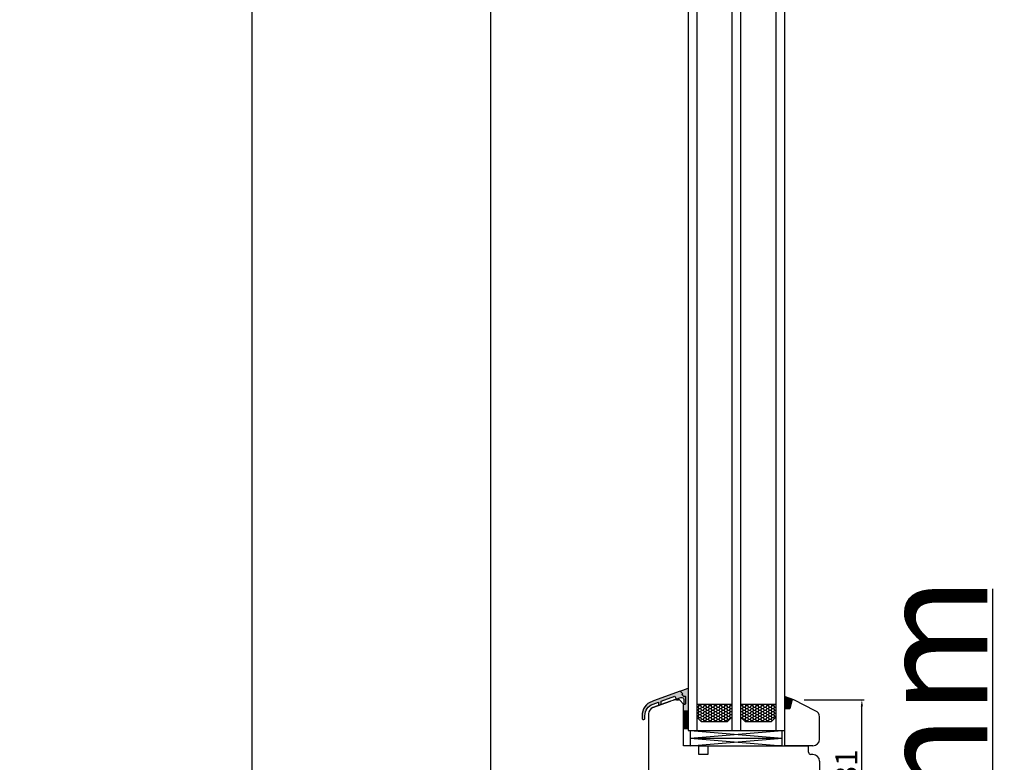
# Model space of a CAD drawing. Units: millimetres. Extents: x 24693 to 160038, y 662 to 22062.
# Drawn here: x 30846 to 31295, y 13621 to 13960 of the extents above; entities that cross this region are included whole.
import ezdxf

# ---------------------------------------------------------------- set-up
doc = ezdxf.new("R2010")
doc.units = ezdxf.units.MM
doc.linetypes.add('DASHED', pattern=[15, 7, -8])
for name, color, linetype in [('1', 7, 'Continuous'), ('ALU', 3, 'Continuous'), ('listwa', 5, 'Continuous'), ('ościeżnica', 30, 'Continuous'), ('P', 7, 'Continuous'), ('SCHRAFFUR_ALU', 252, 'Continuous'), ('skrzydło', 1, 'Continuous')]:
    doc.layers.add(name, color=color, linetype=linetype)
doc.styles.get("Standard").update_dxf_attribs({"font": 'arial.ttf'})
doc.dimstyles.new('główny', dxfattribs={"dimtxt": 10, "dimasz": 3, "dimexe": 1, "dimexo": 5, "dimgap": 2, "dimtad": 1, "dimdec": 1, "dimrnd": 0.05, "dimdsep": 46, "dimtxsty": 'Standard', "dimcen": 1.5, "dimclrd": 5, "dimclre": 5, "dimclrt": 1, "dimadec": 1, "dimazin": 2, "dimtfac": 1, "dimtdec": 1, "dimtofl": 0, "dimtmove": 0, "dimatfit": 3, "dimfxl": 1, "dimtolj": 1, "dimtzin": 0, "dimarcsym": 0})

# ---------------------------------------------------------------- blocks, each defined once
blk = doc.blocks.new('*D100')
at = {"layer": 'Defpoints', "color": 5, "lineweight": -2, "transparency": 16777216}
for p, q in [((31204.01, 13649.81), (31231.31, 13649.81)), ((31213.01, 13518.81), (31231.31, 13518.81))]:
    blk.add_line(p, q, dxfattribs=at)
at = {"layer": 'Defpoints', "color": 5, "linetype": 'Continuous', "lineweight": -2, "transparency": 16777216}
blk.add_line((31230.31, 13521.81), (31230.31, 13646.81), dxfattribs=at)
at = {"layer": 'Defpoints', "color": 0, "transparency": 16777216}
for p in [(31199.01, 13649.81), (31230.31, 13649.81), (31208.01, 13518.81)]:
    blk.add_point(p, dxfattribs=at)
at = {"layer": 'Defpoints', "color": 5, "transparency": 16777216}
for points in [[(31229.81, 13646.81), (31230.81, 13646.81), (31230.31, 13649.81)], [(31229.81, 13521.81), (31230.81, 13521.81), (31230.31, 13518.81)]]:
    blk.add_solid(points, dxfattribs=at)
at = {"layer": 'Defpoints', "color": 1, "transparency": 16777216, "insert": (31223.2, 13615.81), "char_height": 10, "attachment_point": 5, "rotation": 90}
blk.add_mtext('\\A1;131', dxfattribs=at)
blk = doc.blocks.new('*D101')
at = {"layer": 'Defpoints', "color": 0, "transparency": 16777216}
for p in [(31120.51, 15506.81), (31060.86, 13506.81), (31126.01, 13506.81)]:
    blk.add_point(p, dxfattribs=at)
at = {"layer": 'ościeżnica', "color": 5, "lineweight": -2, "transparency": 16777216}
for p, q in [((31115.51, 15506.81), (31059.86, 15506.81)), ((31121.01, 13506.81), (31059.86, 13506.81))]:
    blk.add_line(p, q, dxfattribs=at)
at = {"layer": 'ościeżnica', "color": 5, "linetype": 'Continuous', "lineweight": -2, "transparency": 16777216}
blk.add_line((31060.86, 15503.81), (31060.86, 13509.81), dxfattribs=at)
at = {"layer": 'ościeżnica', "color": 5, "transparency": 16777216}
for points in [[(31060.36, 15503.81), (31061.36, 15503.81), (31060.86, 15506.81)], [(31060.36, 13509.81), (31061.36, 13509.81), (31060.86, 13506.81)]]:
    blk.add_solid(points, dxfattribs=at)
at = {"layer": 'ościeżnica', "color": 1, "transparency": 16777216, "insert": (31020.57, 14506.81), "char_height": 75, "attachment_point": 5, "rotation": 90}
blk.add_mtext('\\A1;H = 2000', dxfattribs=at)
blk = doc.blocks.new('*D102')
at = {"layer": 'Defpoints', "color": 0, "transparency": 16777216}
for p in [(31091.94, 15521.81), (30952.07, 13461.8), (31096.04, 13461.8)]:
    blk.add_point(p, dxfattribs=at)
at = {"layer": 'ościeżnica', "color": 5, "lineweight": -2, "transparency": 16777216}
for p, q in [((31086.94, 15521.81), (30951.07, 15521.81)), ((31091.04, 13461.8), (30951.07, 13461.8))]:
    blk.add_line(p, q, dxfattribs=at)
at = {"layer": 'ościeżnica', "color": 5, "linetype": 'Continuous', "lineweight": -2, "transparency": 16777216}
blk.add_line((30952.07, 15518.81), (30952.07, 13464.8), dxfattribs=at)
at = {"layer": 'ościeżnica', "color": 5, "transparency": 16777216}
for points in [[(30951.57, 15518.81), (30952.57, 15518.81), (30952.07, 15521.81)], [(30951.57, 13464.8), (30952.57, 13464.8), (30952.07, 13461.8)]]:
    blk.add_solid(points, dxfattribs=at)
at = {"layer": 'ościeżnica', "color": 1, "transparency": 16777216, "insert": (30912.57, 14491.8), "char_height": 75, "attachment_point": 5, "rotation": 90}
blk.add_mtext('\\A1;Hm', dxfattribs=at)
blk = doc.blocks.new('FP 6257')
at = {"layer": 'SCHRAFFUR_ALU', "linetype": 'Continuous'}
h = blk.add_hatch(color=256, dxfattribs=at)
h.dxf.hatch_style = 1
edge = h.paths.add_edge_path()
edge.add_line((1.92, 3.68), (3.09, 2.51))
edge.add_line((3.09, 2.51), (2.73, 2.16))
edge.add_line((2.73, 2.16), (3.79, 1.1))
edge.add_line((3.79, 1.1), (4.15, 1.45))
edge.add_line((4.15, 1.45), (4.5, 1.1))
edge.add_line((4.5, 1.1), (4.5, -1.72))
edge.add_arc((3.9, -1.72), 0.6, 270, 360, ccw=False)
edge.add_line((3.9, -2.32), (3.5, -2.32))
edge.add_line((3.5, -2.32), (3.5, -0.15))
edge.add_arc((2.5, -0.15), 1, 0, 110)
edge.add_line((2.16, 0.79), (0, 0))
edge.add_line((0, 0), (-0.51, 1.41))
edge.add_line((-0.51, 1.41), (-6.7, -0.84))
edge.add_line((-6.7, -0.84), (-6.7, -2.44))
edge.add_line((-6.7, -2.44), (-8, -2.91))
edge.add_line((-8, -2.91), (-8, -1.32))
edge.add_line((-8, -1.32), (-10.45, -2.21))
edge.add_arc((-8.5, -7.56), 5.7, 110, 180)
edge.add_line((-14.2, -7.56), (-14.2, -8.67))
edge.add_arc((-14.85, -8.67), 0.65, 270, 360, ccw=False)
edge.add_arc((-14.85, -8.67), 0.65, 180, 270, ccw=False)
edge.add_line((-15.5, -8.67), (-15.5, -8.26))
edge.add_line((-15.5, -8.26), (-15.5, -7.56))
edge.add_arc((-8.5, -7.56), 7, 470, 540, ccw=False)
edge.add_line((-10.89, -0.99), (-10.24, -0.75))
edge.add_line((-10.24, -0.75), (1.92, 3.68))
at = {"layer": 'ALU', "linetype": 'Continuous'}
blk.add_lwpolyline([(-10.89, -0.99, 0.315299), (-15.5, -7.56), (-15.5, -8.26), (-15.5, -8.67, 0.414214), (-14.85, -9.32, 0.414214), (-14.2, -8.67), (-14.2, -7.56, -0.315299), (-10.45, -2.21), (-8, -1.32), (-8, -2.91), (-6.7, -2.44), (-6.7, -0.84), (-0.51, 1.41), (0, 0), (2.16, 0.79, -0.520567), (3.5, -0.15), (3.5, -2.32), (3.9, -2.32, 0.414214), (4.5, -1.72), (4.5, 1.1), (4.15, 1.45), (3.79, 1.1), (2.73, 2.16), (3.09, 2.51), (1.92, 3.68), (-10.24, -0.75)], format="xyb", close=True, dxfattribs=at)
blk = doc.blocks.new('*D182')
at = {"layer": 'Defpoints', "color": 0, "transparency": 16777216}
for p in [(31193.76, 13506.81), (31290.03, 13506.81), (31223.19, 13476.8)]:
    blk.add_point(p, dxfattribs=at)
at = {"layer": 'P', "color": 5, "linetype": 'Continuous', "lineweight": -2, "transparency": 16777216}
for p, q in [((31290.03, 13506.81), (31290.03, 13700.44)), ((31290.03, 13479.8), (31290.03, 13503.81))]:
    blk.add_line(p, q, dxfattribs=at)
at = {"layer": 'P', "color": 5, "lineweight": -2, "transparency": 16777216}
for p, q in [((31198.76, 13506.81), (31291.03, 13506.81)), ((31228.19, 13476.8), (31291.03, 13476.8))]:
    blk.add_line(p, q, dxfattribs=at)
at = {"layer": 'P', "color": 5, "transparency": 16777216}
for points in [[(31289.53, 13503.81), (31290.53, 13503.81), (31290.03, 13506.81)], [(31289.53, 13479.8), (31290.53, 13479.8), (31290.03, 13476.8)]]:
    blk.add_solid(points, dxfattribs=at)
at = {"layer": 'P', "color": 1, "transparency": 16777216, "insert": (31262.48, 13605.12), "char_height": 50, "attachment_point": 5, "rotation": 90}
blk.add_mtext('\\A1;30mm', dxfattribs=at)

msp = doc.modelspace()

# ---------------------------------------------------------------- hatches: boundary and pattern name
at = {"layer": '1'}
h = msp.add_hatch(color=7, dxfattribs=at)
h.dxf.hatch_style = 1
h.paths.add_polyline_path([(31151.01, 13655.01), (31147.44, 13653.71), (31148.6, 13652.54), (31148.25, 13652.19), (31149.31, 13651.13), (31149.66, 13651.48), (31150.02, 13651.13), (31150.02, 13648.31, -0.414214), (31149.42, 13647.71), (31149.01, 13647.71), (31149.01, 13645.81), (31149.01, 13644.58), (31151.01, 13644.58)])
h = msp.add_hatch(color=7, dxfattribs=at)
h.dxf.hatch_style = 1
h.paths.add_polyline_path([(31198.34, 13649.29, -0.339454), (31199.01, 13649.81), (31199.14, 13649.81), (31195.01, 13651.31), (31195.01, 13645.81), (31197.41, 13645.81)])
at = {"layer": 'Defpoints'}
h = msp.add_hatch(dxfattribs=at)
h.set_pattern_fill('HONEY', color=256, scale=0.25)
h.set_pattern_definition([(0, (35229.1523, 16449.7205), (1.190625, 0.68740766), [0.79375, -1.5875]), (120, (35229.1523, 16449.7205), (-1.190625, 0.68740767), [0.79375, -1.5875]), (60, (35229.1523, 16449.7205), (3e-09, 1.37481533), [-1.5875, 0.79375])])
h.paths.add_polyline_path([(31169.01, 13639.81), (31171.01, 13641.81), (31171.01, 13647.81), (31155.01, 13647.81), (31155.01, 13641.81), (31157.01, 13639.81)])
h.paths.add_polyline_path([(31175.01, 13647.81), (31175.01, 13641.81), (31177.01, 13639.81), (31189.01, 13639.81), (31191.01, 13641.81), (31191.01, 13647.81)])
at = {"layer": 'SCHRAFFUR_ALU', "linetype": 'Continuous'}
h = msp.add_hatch(color=7, dxfattribs=at)
h.dxf.hatch_style = 1
edge = h.paths.add_edge_path()
edge.add_line((31147.44, 13653.71), (31148.6, 13652.54))
edge.add_line((31148.6, 13652.54), (31148.25, 13652.19))
edge.add_line((31148.25, 13652.19), (31149.31, 13651.13))
edge.add_line((31149.31, 13651.13), (31149.66, 13651.48))
edge.add_line((31149.66, 13651.48), (31150.02, 13651.13))
edge.add_line((31150.02, 13651.13), (31150.02, 13648.31))
edge.add_arc((31149.42, 13648.31), 0.6, 270, 360, ccw=False)
edge.add_line((31149.42, 13647.71), (31149.02, 13647.71))
edge.add_line((31149.02, 13647.71), (31149.02, 13649.88))
edge.add_arc((31148.02, 13649.88), 1, 0, 110)
edge.add_line((31147.67, 13650.82), (31145.52, 13650.03))
edge.add_line((31145.52, 13650.03), (31145, 13651.44))
edge.add_line((31145, 13651.44), (31138.82, 13649.19))
edge.add_line((31138.82, 13649.19), (31138.82, 13647.59))
edge.add_line((31138.82, 13647.59), (31137.52, 13647.12))
edge.add_line((31137.52, 13647.12), (31137.52, 13648.72))
edge.add_line((31137.52, 13648.72), (31135.07, 13647.82))
edge.add_arc((31137.02, 13642.47), 5.7, 110, 180)
edge.add_line((31131.32, 13642.47), (31131.32, 13641.36))
edge.add_arc((31130.67, 13641.36), 0.65, 270, 360, ccw=False)
edge.add_arc((31130.67, 13641.36), 0.65, 180, 270, ccw=False)
edge.add_line((31130.02, 13641.36), (31130.02, 13641.77))
edge.add_line((31130.02, 13641.77), (31130.02, 13642.47))
edge.add_arc((31137.02, 13642.47), 7, 470, 540, ccw=False)
edge.add_line((31134.62, 13649.05), (31135.28, 13649.29))
edge.add_line((31135.28, 13649.29), (31147.44, 13653.71))

# ---------------------------------------------------------------- linework, layer by layer
at = {"layer": '1', "color": 7}
for p, q in [((31151.01, 15402.81), (31151.01, 13635.81)), ((31155.01, 15402.81), (31155.01, 13635.81)), ((31171.01, 15402.81), (31171.01, 13635.81)), ((31175.01, 15402.81), (31175.01, 13635.81)), ((31191.01, 15402.81), (31191.01, 13635.81)), ((31195.01, 15402.81), (31195.01, 13628.81)), ((31147.44, 13653.71), (31151.01, 13655.01)), ((31199.25, 13649.76), (31195.01, 13651.31)), ((31155.01, 13647.81), (31171.01, 13647.81)), ((31175.01, 13647.81), (31191.01, 13647.81)), ((31151.01, 13644.58), (31149.01, 13644.58)), ((31149.01, 13643.8), (31149.79, 13644.58)), ((31149.01, 13643.36), (31150.24, 13644.58)), ((31149.01, 13642.91), (31150.68, 13644.58)), ((31149.01, 13642.46), (31151.01, 13644.46)), ((31149.01, 13642.01), (31151.01, 13644.01)), ((31149.01, 13641.56), (31151.01, 13643.56)), ((31149.01, 13641.11), (31151.01, 13643.11)), ((31149.01, 13640.66), (31151.01, 13642.66)), ((31149.01, 13640.21), (31151.01, 13642.21)), ((31149.01, 13639.76), (31151.01, 13641.76)), ((31149.01, 13639.31), (31151.01, 13641.31)), ((31149.01, 13638.87), (31151.01, 13640.87)), ((31149.01, 13638.42), (31151.01, 13640.42)), ((31149.01, 13637.97), (31151.01, 13639.97)), ((31149.01, 13637.52), (31151.01, 13639.52)), ((31149.01, 13637.07), (31151.01, 13639.07)), ((31149.01, 13636.62), (31151.01, 13638.62)), ((31149.42, 13636.58), (31151.01, 13638.17)), ((31149.87, 13636.58), (31151.01, 13637.72)), ((31157.01, 13639.81), (31155.01, 13641.81)), ((31157.01, 13639.81), (31169.01, 13639.81)), ((31169.01, 13639.81), (31171.01, 13641.81)), ((31175.01, 13641.81), (31177.01, 13639.81)), ((31177.01, 13639.81), (31189.01, 13639.81)), ((31189.01, 13639.81), (31191.01, 13641.81)), ((31151.01, 13636.58), (31149.01, 13636.58)), ((31150.32, 13636.58), (31151.01, 13637.27)), ((31150.77, 13636.58), (31151.01, 13636.82)), ((31151.01, 13635.81), (31195.01, 13635.81)), ((31152.01, 13635.81), (31152.01, 13628.81)), ((31152.01, 13632.31), (31194.01, 13635.81)), ((31152.01, 13635.81), (31194.01, 13632.31)), ((31194.01, 13628.81), (31194.01, 13635.81)), ((31152.01, 13632.31), (31194.01, 13632.31)), ((31152.01, 13632.31), (31194.01, 13628.81)), ((31152.01, 13628.81), (31194.01, 13632.31))]:
    msp.add_line(p, q, dxfattribs=at)
at = {"layer": '1'}
for p, q in [((31147.44, 13653.71), (31151.01, 13655.01)), ((31151.01, 13644.58), (31149.01, 13644.58))]:
    msp.add_line(p, q, dxfattribs=at)
at = {"layer": '1', "color": 7, "linetype": 'Continuous'}
for p, q in [((31160.01, 13628.81), (31161.01, 13628.81)), ((31160.01, 13628.81), (31161.01, 13628.81)), ((31161.01, 13628.81), (31166.01, 13628.81)), ((31161.01, 13628.81), (31166.01, 13628.81)), ((31166.01, 13628.81), (31169.01, 13628.81)), ((31166.01, 13628.81), (31181.01, 13628.81)), ((31169.01, 13628.81), (31189.01, 13628.81)), ((31181.01, 13628.81), (31189.01, 13628.81)), ((31190.01, 13628.81), (31187.01, 13628.81)), ((31194.01, 13628.81), (31191.01, 13628.81)), ((31206.01, 13628.81), (31205.01, 13628.81)), ((31206.01, 13628.81), (31205.01, 13628.81))]:
    msp.add_line(p, q, dxfattribs=at)
at = {"layer": 'ALU', "color": 7, "linetype": 'Continuous'}
msp.add_lwpolyline([(31134.62, 13649.05, 0.315299), (31130.02, 13642.47), (31130.02, 13641.77), (31130.02, 13641.36, 0.414214), (31130.67, 13640.71, 0.414214), (31131.32, 13641.36), (31131.32, 13642.47, -0.315299), (31135.07, 13647.82), (31137.52, 13648.72), (31137.52, 13647.12), (31138.82, 13647.59), (31138.82, 13649.19), (31145, 13651.44), (31145.52, 13650.03), (31147.67, 13650.82, -0.520567), (31149.02, 13649.88), (31149.02, 13647.71), (31149.42, 13647.71, 0.414214), (31150.02, 13648.31), (31150.02, 13651.13), (31149.66, 13651.48), (31149.31, 13651.13), (31148.25, 13652.19), (31148.6, 13652.54), (31147.44, 13653.71), (31135.28, 13649.29)], format="xyb", close=True, dxfattribs=at)
at = {"layer": 'listwa', "linetype": 'Continuous'}
for p, q in [((31198.34, 13649.29), (31197.41, 13645.81)), ((31198.34, 13649.29), (31197.41, 13645.81)), ((31197.41, 13645.81), (31198.34, 13649.29)), ((31209.04, 13644.75), (31199.25, 13649.76)), ((31197.41, 13645.81), (31195.01, 13645.81)), ((31197.41, 13645.81), (31195.01, 13645.81)), ((31195.01, 13645.81), (31197.41, 13645.81)), ((31211.01, 13631.81), (31211.01, 13641.93)), ((31208.01, 13628.81), (31195.01, 13628.81))]:
    msp.add_line(p, q, dxfattribs=at)
for centre, radius, start, end in [((31199.01, 13649.11), 0.7, 90, 165), ((31199.01, 13649.11), 0.7, 90, 165), ((31199.01, 13649.11), 0.7, 90, 165), ((31199.01, 13649.11), 0.7, 70, 90), ((31199.01, 13649.11), 0.7, 70, 90), ((31199.01, 13649.11), 0.7, 70, 90), ((31208.01, 13641.93), 3, 0, 70), ((31208.01, 13631.81), 3, 270, 0)]:
    msp.add_arc(centre, radius, start, end, dxfattribs=at)
at = {"layer": 'skrzydło', "linetype": 'Continuous'}
for p, q in [((31143.01, 13649.12), (31134.99, 13646.2)), ((31134.99, 13646.2), (31143.01, 13649.12)), ((31143.01, 13649.12), (31134.99, 13646.2)), ((31143.01, 13649.12), (31134.99, 13646.2)), ((31144.06, 13649.51), (31143.01, 13649.12)), ((31144.06, 13649.51), (31143.01, 13649.12)), ((31144.06, 13649.51), (31143.01, 13649.12)), ((31133.01, 13643.38), (31133.01, 13595.89)), ((31149.01, 13628.81), (31149.01, 13645.81)), ((31149.01, 13628.81), (31149.01, 13645.81)), ((31156.01, 13628.81), (31149.01, 13628.81)), ((31153.01, 13628.81), (31149.01, 13628.81)), ((31156.01, 13628.81), (31153.01, 13628.81)), ((31156.01, 13624.81), (31156.01, 13628.81)), ((31156.01, 13624.81), (31156.01, 13628.81)), ((31160.01, 13628.81), (31160.01, 13624.81)), ((31160.01, 13628.81), (31160.01, 13624.81)), ((31181.01, 13628.81), (31206.01, 13628.81)), ((31206.01, 13626.81), (31206.01, 13628.81)), ((31206.01, 13625.81), (31206.01, 13628.81)), ((31206.01, 13626.81), (31206.01, 13628.81)), ((31206.01, 13625.81), (31206.01, 13628.81)), ((31160.01, 13624.81), (31156.01, 13624.81)), ((31160.01, 13624.81), (31156.01, 13624.81)), ((31208.01, 13624.81), (31207.01, 13624.81)), ((31208.01, 13624.81), (31207.01, 13624.81)), ((31211.01, 13621.81), (31211.01, 13574.81))]:
    msp.add_line(p, q, dxfattribs=at)
at = {"layer": 'skrzydło', "linetype": 'DASHED'}
for p, q in [((31145.77, 13649.81), (31146.72, 13649.81)), ((31145.77, 13649.81), (31146.72, 13649.81)), ((31149.01, 13647.81), (31147.22, 13649.6)), ((31149.01, 13647.81), (31147.22, 13649.6)), ((31149.01, 13645.81), (31149.01, 13647.81)), ((31149.01, 13645.81), (31149.01, 13647.81))]:
    msp.add_line(p, q, dxfattribs=at)
at = {"layer": 'skrzydło'}
for p, q in [((31149.01, 13644.25), (31149.34, 13644.58)), ((31155.8, 13628.81), (31185.01, 13628.81))]:
    msp.add_line(p, q, dxfattribs=at)
at = {"layer": 'skrzydło', "linetype": 'DASHED'}
for centre, radius, start, end in [((31145.77, 13644.81), 5, 90, 110), ((31145.77, 13644.81), 5, 90, 110), ((31146.72, 13649.11), 0.7, 45, 90), ((31146.72, 13649.11), 0.7, 45, 90)]:
    msp.add_arc(centre, radius, start, end, dxfattribs=at)
at = {"layer": 'skrzydło', "linetype": 'Continuous'}
for centre, radius, start, end in [((31136.01, 13643.38), 3, 110, 180), ((31136.01, 13643.38), 3, 110, 180), ((31136.01, 13643.38), 3, 110, 180), ((31136.01, 13643.38), 3, 110, 180), ((31207.01, 13625.81), 1, 180, 270), ((31207.01, 13625.81), 1, 180, 270), ((31208.01, 13621.81), 3, 0, 90), ((31208.01, 13621.81), 3, 0, 90)]:
    msp.add_arc(centre, radius, start, end, dxfattribs=at)

# ---------------------------------------------------------------- block references
at = {"linetype": 'Continuous'}
msp.add_blockref('FP 6257', (31145.52, 13650.03), dxfattribs=at)

# ---------------------------------------------------------------- dimensions: what is measured, and where the dimension line sits
at = {"layer": 'Defpoints'}
dim = msp.add_linear_dim(base=(31230.31, 13649.81), p1=(31208.01, 13518.81), p2=(31199.01, 13649.81), angle=90, dimstyle='główny', dxfattribs=at)
dim.commit()
dim.dimension.update_dxf_attribs({"geometry": '*D100', "text_midpoint": (31230.31, 13615.81), "dimtype": 160})
at = {"layer": 'ościeżnica', "color": 8}
for base, p1, p2, text, picture, middle in [((30952.07, 13461.8), (31091.94, 15521.81), (31096.04, 13461.8), 'Hm', '*D102', (30912.57, 14491.8)), ((31060.86, 13506.81), (31120.51, 15506.81), (31126.01, 13506.81), 'H = <>', '*D101', (31020.57, 14506.81))]:
    dim = msp.add_linear_dim(base=base, p1=p1, p2=p2, angle=90, text=text, dimstyle='główny', override={"dimtxt": 75}, dxfattribs=at)
    dim.commit()
    dim.dimension.update_dxf_attribs({"geometry": picture, "text_midpoint": middle})
at = {"layer": 'P'}
dim = msp.add_linear_dim(base=(31290.03, 13506.81), p1=(31223.19, 13476.8), p2=(31193.76, 13506.81), angle=90, text='<>mm', dimstyle='główny', override={"dimtxt": 50}, dxfattribs=at)
dim.commit()
dim.dimension.update_dxf_attribs({"geometry": '*D182', "text_midpoint": (31262.48, 13605.12)})

doc.saveas('drawing.dxf')
